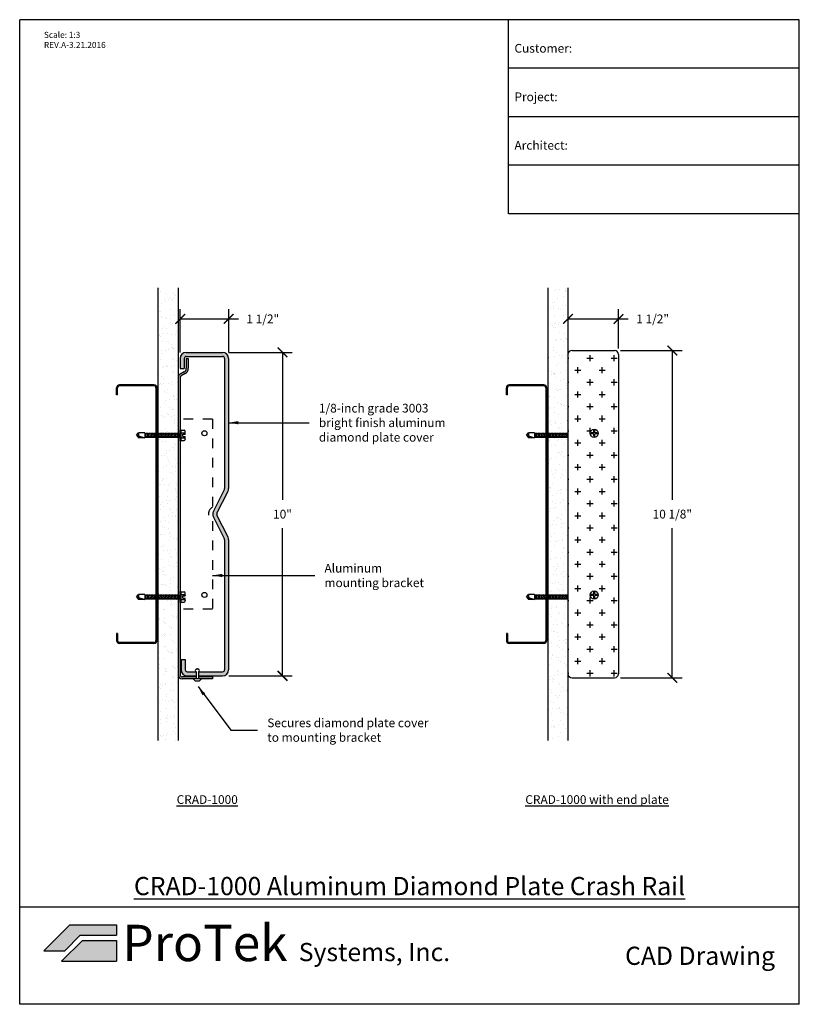
# Model space of a CAD drawing. Units: inches. Extents: x 88.9 to 96.9, y 89.3 to 99.5.
import ezdxf

# ---------------------------------------------------------------- set-up
doc = ezdxf.new("R2010")
doc.units = ezdxf.units.IN
doc.header["$MEASUREMENT"] = 0
doc.linetypes.add('DASHEDX2', pattern=[1.5, 1, -0.5])
doc.layers.add('M-NOTES', color=7, linetype='Continuous')
doc.styles.get("Standard").update_dxf_attribs({"font": 'arial.ttf'})
doc.dimstyles.get("Standard").update_dxf_attribs({"dimtxt": 0.09, "dimasz": 0.1, "dimexe": 0.1, "dimexo": 0.0625, "dimgap": 0.1, "dimtad": 0, "dimtih": 1, "dimtoh": 1, "dimdec": 4, "dimzin": 0, "dimdsep": 46, "dimtxsty": 'Standard', "dimblk": 'ARCHTICK', "dimcen": 0, "dimadec": 0, "dimazin": 2, "dimtfac": 1, "dimtdec": 4, "dimtofl": 0, "dimtmove": 0, "dimatfit": 3, "dimfxl": 1, "dimtolj": 1, "dimtzin": 0, "dimarcsym": 0})

# ---------------------------------------------------------------- blocks, each defined once
blk = doc.blocks.new('_ArchTick')
at = {"color": 0, "linetype": 'ByBlock', "const_width": 0.15}
blk.add_lwpolyline([(-0.5, -0.5), (0.5, 0.5)], dxfattribs=at)
blk = doc.blocks.new('*D9')
at = {"color": 0, "lineweight": -2, "transparency": 16777216}
for p, q in [((95.096, 96.079), (95.73, 96.079)), ((95.63, 96.079), (95.63, 94.538)), ((95.63, 92.704), (95.63, 94.245)), ((95.096, 92.704), (95.73, 92.704))]:
    blk.add_line(p, q, dxfattribs=at)
at = {"layer": 'Defpoints', "color": 0, "transparency": 16777216}
for p in [(95.033, 96.079), (95.033, 92.704), (95.63, 92.704)]:
    blk.add_point(p, dxfattribs=at)
at = {"color": 0, "lineweight": -2, "transparency": 16777216, "xscale": 0.1, "yscale": 0.1, "zscale": 0.1}
for p, rotation in [((95.63, 96.079), 90), ((95.63, 92.704), 270)]:
    blk.add_blockref('_ArchTick', p, dxfattribs=dict(at, rotation=rotation))
at = {"color": 0, "transparency": 16777216, "insert": (95.63, 94.391), "char_height": 0.09, "attachment_point": 5}
blk.add_mtext('\\A1;10 1/8"', dxfattribs=at)
blk = doc.blocks.new('*D10')
at = {"color": 0, "lineweight": -2, "transparency": 16777216}
for p, q in [((95.075, 96.099), (95.075, 96.504)), ((94.554, 96.404), (95.075, 96.404)), ((95.075, 96.404), (95.175, 96.404))]:
    blk.add_line(p, q, dxfattribs=at)
at = {"layer": 'Defpoints', "color": 0, "transparency": 16777216}
for p in [(94.554, 96.404), (94.554, 96.037), (95.075, 96.037)]:
    blk.add_point(p, dxfattribs=at)
at = {"color": 0, "lineweight": -2, "transparency": 16777216, "xscale": 0.1, "yscale": 0.1, "zscale": 0.1, "rotation": 180}
blk.add_blockref('_ArchTick', (94.554, 96.404), dxfattribs=at)
at = {"color": 0, "lineweight": -2, "transparency": 16777216, "xscale": 0.1, "yscale": 0.1, "zscale": 0.1}
blk.add_blockref('_ArchTick', (95.075, 96.404), dxfattribs=at)
at = {"color": 0, "transparency": 16777216, "insert": (95.427, 96.404), "char_height": 0.09, "attachment_point": 5}
blk.add_mtext('\\A1;1 1/2"', dxfattribs=at)
blk = doc.blocks.new('*D15')
at = {"color": 0, "lineweight": -2, "transparency": 16777216}
for p, q in [((91.055, 96.058), (91.71, 96.058)), ((91.61, 96.058), (91.61, 94.537)), ((91.61, 92.724), (91.61, 94.245)), ((91.055, 92.724), (91.71, 92.724))]:
    blk.add_line(p, q, dxfattribs=at)
at = {"layer": 'Defpoints', "color": 0, "transparency": 16777216}
for p in [(90.992, 96.058), (90.992, 92.724), (91.61, 92.724)]:
    blk.add_point(p, dxfattribs=at)
at = {"color": 0, "lineweight": -2, "transparency": 16777216, "xscale": 0.1, "yscale": 0.1, "zscale": 0.1}
for p, rotation in [((91.61, 96.058), 90), ((91.61, 92.724), 270)]:
    blk.add_blockref('_ArchTick', p, dxfattribs=dict(at, rotation=rotation))
at = {"color": 0, "transparency": 16777216, "insert": (91.61, 94.391), "char_height": 0.09, "attachment_point": 5}
blk.add_mtext('\\A1;10"', dxfattribs=at)
blk = doc.blocks.new('*D16')
at = {"color": 0, "lineweight": -2, "transparency": 16777216}
for p, q in [((90.555, 96.058), (90.555, 96.504)), ((91.055, 96.058), (91.055, 96.504)), ((90.555, 96.404), (91.055, 96.404)), ((91.055, 96.404), (91.155, 96.404))]:
    blk.add_line(p, q, dxfattribs=at)
at = {"layer": 'Defpoints', "color": 0, "transparency": 16777216}
for p in [(90.555, 96.404), (90.555, 95.995), (91.055, 95.995)]:
    blk.add_point(p, dxfattribs=at)
at = {"color": 0, "lineweight": -2, "transparency": 16777216, "xscale": 0.1, "yscale": 0.1, "zscale": 0.1, "rotation": 180}
blk.add_blockref('_ArchTick', (90.555, 96.404), dxfattribs=at)
at = {"color": 0, "lineweight": -2, "transparency": 16777216, "xscale": 0.1, "yscale": 0.1, "zscale": 0.1}
blk.add_blockref('_ArchTick', (91.055, 96.404), dxfattribs=at)
at = {"color": 0, "transparency": 16777216, "insert": (91.407, 96.404), "char_height": 0.09, "attachment_point": 5}
blk.add_mtext('\\A1;1 1/2"', dxfattribs=at)

msp = doc.modelspace()

# ---------------------------------------------------------------- hatches: boundary and pattern name
at = {"true_color": 0x939598}
h = msp.add_hatch(dxfattribs=at)
h.set_pattern_fill('AR-SAND', color=252, scale=0.066667)
h.set_pattern_definition([(37.5, (124.70144, 120.27529), (-0.00419956, 0.12845492), [0, -0.10133333, 0, -0.11333333, 0, -0.10833333]), (7.5, (124.70144, 120.27529), (0.1179851, 0.1881431), [0, -0.05466667, 0, -0.09133333, 0, -0.035]), (327.5, (124.61944, 120.27529), (0.20760946, 0.00037727), [0, -0.03333333, 0, -0.12, 0, -0.15666667]), (317.5, (124.61944, 120.27529), (0.20040844, 0.0585117), [0, -0.01666667, 0, -0.07866667, 0, -0.09])])
h.paths.add_polyline_path([(90.53388, 96.7244), (90.32555, 96.7244), (90.32555, 95.22048), (90.33236, 95.22048), (90.33236, 95.2309), (90.3342, 95.22048), (90.34798, 95.22048), (90.34798, 95.2309), (90.34982, 95.22048), (90.36361, 95.22048), (90.36361, 95.2309), (90.36545, 95.22048), (90.37923, 95.22048), (90.37923, 95.2309), (90.38107, 95.22048), (90.39486, 95.22048), (90.39486, 95.2309), (90.3967, 95.22048), (90.41048, 95.22048), (90.41048, 95.2309), (90.41232, 95.22048), (90.42611, 95.22048), (90.42611, 95.2309), (90.42795, 95.22048), (90.44173, 95.22048), (90.44173, 95.2309), (90.44357, 95.22048), (90.45736, 95.22048), (90.45736, 95.2309), (90.4592, 95.22048), (90.47298, 95.22048), (90.47298, 95.2309), (90.47482, 95.22048), (90.48861, 95.22048), (90.48861, 95.2309), (90.49045, 95.22048), (90.50423, 95.22048), (90.50423, 95.2309), (90.50607, 95.22048), (90.51986, 95.22048), (90.51986, 95.2309), (90.5217, 95.22048), (90.53388, 95.22048)])
h.paths.add_polyline_path([(90.53388, 95.18665), (90.5295, 95.18665), (90.5295, 95.17623), (90.52766, 95.18665), (90.51387, 95.18665), (90.51387, 95.17623), (90.51204, 95.18665), (90.49825, 95.18665), (90.49825, 95.17623), (90.49641, 95.18665), (90.48262, 95.18665), (90.48262, 95.17623), (90.48079, 95.18665), (90.467, 95.18665), (90.467, 95.17623), (90.46516, 95.18665), (90.45137, 95.18665), (90.45137, 95.17623), (90.44954, 95.18665), (90.43575, 95.18665), (90.43575, 95.17623), (90.43391, 95.18665), (90.42012, 95.18665), (90.42012, 95.17623), (90.41829, 95.18665), (90.4045, 95.18665), (90.4045, 95.17623), (90.40266, 95.18665), (90.38887, 95.18665), (90.38887, 95.17623), (90.38704, 95.18665), (90.37325, 95.18665), (90.37325, 95.17623), (90.37141, 95.18665), (90.35762, 95.18665), (90.35762, 95.17623), (90.35579, 95.18665), (90.342, 95.18665), (90.342, 95.17623), (90.34016, 95.18665), (90.32637, 95.18665), (90.32637, 95.17623), (90.32598, 93.55381), (90.33236, 93.55381), (90.33236, 93.56423), (90.3342, 93.55381), (90.34798, 93.55381), (90.34798, 93.56423), (90.34982, 93.55381), (90.36361, 93.55381), (90.36361, 93.56423), (90.36545, 93.55381), (90.37923, 93.55381), (90.37923, 93.56423), (90.38107, 93.55381), (90.39486, 93.55381), (90.39486, 93.56423), (90.3967, 93.55381), (90.41048, 93.55381), (90.41048, 93.56423), (90.41232, 93.55381), (90.42611, 93.55381), (90.42611, 93.56423), (90.42795, 93.55381), (90.44173, 93.55381), (90.44173, 93.56423), (90.44357, 93.55381), (90.45736, 93.55381), (90.45736, 93.56423), (90.4592, 93.55381), (90.47298, 93.55381), (90.47298, 93.56423), (90.47482, 93.55381), (90.48861, 93.55381), (90.48861, 93.56423), (90.49045, 93.55381), (90.50423, 93.55381), (90.50423, 93.56423), (90.50607, 93.55381), (90.51986, 93.55381), (90.51986, 93.56423), (90.5217, 93.55381), (90.53388, 93.55381)])
h.paths.add_polyline_path([(90.53388, 93.51998), (90.5295, 93.51998), (90.5295, 93.50956), (90.52766, 93.51998), (90.51387, 93.51998), (90.51387, 93.50956), (90.51204, 93.51998), (90.49825, 93.51998), (90.49825, 93.50956), (90.49641, 93.51998), (90.48262, 93.51998), (90.48262, 93.50956), (90.48079, 93.51998), (90.467, 93.51998), (90.467, 93.50956), (90.46516, 93.51998), (90.45137, 93.51998), (90.45137, 93.50956), (90.44954, 93.51998), (90.43575, 93.51998), (90.43575, 93.50956), (90.43391, 93.51998), (90.42012, 93.51998), (90.42012, 93.50956), (90.41829, 93.51998), (90.4045, 93.51998), (90.4045, 93.50956), (90.40266, 93.51998), (90.38887, 93.51998), (90.38887, 93.50956), (90.38704, 93.51998), (90.37325, 93.51998), (90.37325, 93.50956), (90.37141, 93.51998), (90.35762, 93.51998), (90.35762, 93.50956), (90.35579, 93.51998), (90.342, 93.51998), (90.342, 93.50956), (90.34016, 93.51998), (90.32637, 93.51998), (90.32637, 93.50956), (90.32555, 92.05773), (90.53388, 92.05773)])
h = msp.add_hatch(dxfattribs=at)
h.set_pattern_fill('AR-SAND', color=252, scale=0.066667)
h.set_pattern_definition([(37.5, (110.89423, 120.27529), (-0.00419956, 0.12845492), [0, -0.10133333, 0, -0.11333333, 0, -0.10833333]), (7.5, (110.89423, 120.27529), (0.1179851, 0.1881431), [0, -0.05466667, 0, -0.09133333, 0, -0.035]), (327.5, (110.81223, 120.27529), (0.20760946, 0.00037727), [0, -0.03333333, 0, -0.12, 0, -0.15666667]), (317.5, (110.81223, 120.27529), (0.2004084, 0.0585117), [0, -0.01666667, 0, -0.07866667, 0, -0.09])])
h.paths.add_polyline_path([(94.55388, 96.7244), (94.34555, 96.7244), (94.34555, 95.22048), (94.35236, 95.22048), (94.35236, 95.2309), (94.3542, 95.22048), (94.36798, 95.22048), (94.36798, 95.2309), (94.36982, 95.22048), (94.38361, 95.22048), (94.38361, 95.2309), (94.38545, 95.22048), (94.39923, 95.22048), (94.39923, 95.2309), (94.40107, 95.22048), (94.41486, 95.22048), (94.41486, 95.2309), (94.4167, 95.22048), (94.43048, 95.22048), (94.43048, 95.2309), (94.43232, 95.22048), (94.44611, 95.22048), (94.44611, 95.2309), (94.44795, 95.22048), (94.46173, 95.22048), (94.46173, 95.2309), (94.46357, 95.22048), (94.47736, 95.22048), (94.47736, 95.2309), (94.4792, 95.22048), (94.49298, 95.22048), (94.49298, 95.2309), (94.49482, 95.22048), (94.50861, 95.22048), (94.50861, 95.2309), (94.51045, 95.22048), (94.52423, 95.22048), (94.52423, 95.2309), (94.52607, 95.22048), (94.53986, 95.22048), (94.53986, 95.2309), (94.5417, 95.22048), (94.55388, 95.22048)])
h.paths.add_polyline_path([(94.55388, 95.18665), (94.5495, 95.18665), (94.5495, 95.17623), (94.54766, 95.18665), (94.53387, 95.18665), (94.53387, 95.17623), (94.53204, 95.18665), (94.51825, 95.18665), (94.51825, 95.17623), (94.51641, 95.18665), (94.50262, 95.18665), (94.50262, 95.17623), (94.50079, 95.18665), (94.487, 95.18665), (94.487, 95.17623), (94.48516, 95.18665), (94.47137, 95.18665), (94.47137, 95.17623), (94.46954, 95.18665), (94.45575, 95.18665), (94.45575, 95.17623), (94.45391, 95.18665), (94.44012, 95.18665), (94.44012, 95.17623), (94.43829, 95.18665), (94.4245, 95.18665), (94.4245, 95.17623), (94.42266, 95.18665), (94.40887, 95.18665), (94.40887, 95.17623), (94.40704, 95.18665), (94.39325, 95.18665), (94.39325, 95.17623), (94.39141, 95.18665), (94.37762, 95.18665), (94.37762, 95.17623), (94.37579, 95.18665), (94.362, 95.18665), (94.362, 95.17623), (94.36016, 95.18665), (94.34637, 95.18665), (94.34637, 95.17623), (94.34598, 93.55381), (94.35236, 93.55381), (94.35236, 93.56423), (94.3542, 93.55381), (94.36798, 93.55381), (94.36798, 93.56423), (94.36982, 93.55381), (94.38361, 93.55381), (94.38361, 93.56423), (94.38545, 93.55381), (94.39923, 93.55381), (94.39923, 93.56423), (94.40107, 93.55381), (94.41486, 93.55381), (94.41486, 93.56423), (94.4167, 93.55381), (94.43048, 93.55381), (94.43048, 93.56423), (94.43232, 93.55381), (94.44611, 93.55381), (94.44611, 93.56423), (94.44795, 93.55381), (94.46173, 93.55381), (94.46173, 93.56423), (94.46357, 93.55381), (94.47736, 93.55381), (94.47736, 93.56423), (94.4792, 93.55381), (94.49298, 93.55381), (94.49298, 93.56423), (94.49482, 93.55381), (94.50861, 93.55381), (94.50861, 93.56423), (94.51045, 93.55381), (94.52423, 93.55381), (94.52423, 93.56423), (94.52607, 93.55381), (94.53986, 93.55381), (94.53986, 93.56423), (94.5417, 93.55381), (94.55388, 93.55381)])
h.paths.add_polyline_path([(94.55388, 93.51998), (94.5495, 93.51998), (94.5495, 93.50956), (94.54766, 93.51998), (94.53387, 93.51998), (94.53387, 93.50956), (94.53204, 93.51998), (94.51825, 93.51998), (94.51825, 93.50956), (94.51641, 93.51998), (94.50262, 93.51998), (94.50262, 93.50956), (94.50079, 93.51998), (94.487, 93.51998), (94.487, 93.50956), (94.48516, 93.51998), (94.47137, 93.51998), (94.47137, 93.50956), (94.46954, 93.51998), (94.45575, 93.51998), (94.45575, 93.50956), (94.45391, 93.51998), (94.44012, 93.51998), (94.44012, 93.50956), (94.43829, 93.51998), (94.4245, 93.51998), (94.4245, 93.50956), (94.42266, 93.51998), (94.40887, 93.51998), (94.40887, 93.50956), (94.40704, 93.51998), (94.39325, 93.51998), (94.39325, 93.50956), (94.39141, 93.51998), (94.37762, 93.51998), (94.37762, 93.50956), (94.37579, 93.51998), (94.362, 93.51998), (94.362, 93.50956), (94.36016, 93.51998), (94.34637, 93.51998), (94.34637, 93.50956), (94.34555, 92.05773), (94.55388, 92.05773)])
at = {"true_color": 0x003c71}
h = msp.add_hatch(color=156, dxfattribs=at)
h.dxf.hatch_style = 1
h.paths.add_polyline_path([(91.01305, 95.99523, 0.41421356), (90.99222, 96.01606), (90.61722, 96.01606, 0.41421356), (90.59638, 95.99523), (90.59638, 95.89106), (90.55472, 95.89106), (90.55472, 95.99523, -0.41421356), (90.61722, 96.05773), (90.99222, 96.05773, -0.41421356), (91.05472, 95.99523), (91.05472, 94.65582, -0.11643382), (91.04812, 94.62787), (90.93438, 94.40038, 0.23606798), (90.93438, 94.38175), (91.04812, 94.15426, -0.11643382), (91.05472, 94.12631), (91.05472, 92.7869, -0.41421356), (90.99222, 92.7244), (90.74222, 92.7244), (90.74222, 92.76606), (90.99222, 92.76606, 0.41421356), (91.01305, 92.7869), (91.01305, 94.12631, 0.11643382), (91.01085, 94.13562), (90.89711, 94.36311, -0.23606798), (90.89711, 94.41901), (91.01085, 94.6465, 0.11643382), (91.01305, 94.65582)])
h.paths.add_polyline_path([(90.56513, 92.89106), (90.6068, 92.89106), (90.6068, 92.7869, 0.41421356), (90.62763, 92.76606), (90.72138, 92.76606), (90.72138, 92.7244), (90.62763, 92.7244, -0.41421356), (90.56513, 92.7869)], flags=17)
h = msp.add_hatch(dxfattribs=at)
h.set_pattern_fill('CROSS', color=156, scale=0.5)
h.paths.add_polyline_path([(95.07472, 96.0369, 0.41421356), (95.03305, 96.07856), (94.59555, 96.07856, 0.41421356), (94.55388, 96.0369), (94.55388, 92.74523, 0.41421356), (94.59555, 92.70356), (95.03305, 92.70356, 0.41421356), (95.07472, 92.74523)])
h.paths.add_polyline_path([(94.86638, 95.2244, -1), (94.78305, 95.2244, -1)], flags=16)
h.paths.add_polyline_path([(94.81951, 95.25565), (94.82993, 95.25565), (94.82993, 95.2296), (94.85597, 95.2296), (94.85597, 95.21919), (94.82993, 95.21919), (94.82993, 95.19315), (94.81951, 95.19315), (94.81951, 95.21919), (94.79347, 95.21919), (94.79347, 95.2296), (94.81951, 95.2296)], flags=0)
h.paths.add_polyline_path([(94.86638, 93.55773, -1), (94.78305, 93.55773, -1)], flags=16)
h.paths.add_polyline_path([(94.81951, 93.58898), (94.82993, 93.58898), (94.82993, 93.56294), (94.85597, 93.56294), (94.85597, 93.55252), (94.82993, 93.55252), (94.82993, 93.52648), (94.81951, 93.52648), (94.81951, 93.55252), (94.79347, 93.55252), (94.79347, 93.56294), (94.81951, 93.56294)], flags=0)
at = {"true_color": 0x84bd00}
h = msp.add_hatch(color=62, dxfattribs=at)
h.dxf.hatch_style = 1
h.paths.add_polyline_path([(90.61722, 95.99523), (90.63805, 95.99523), (90.63805, 95.89429, -0.26794919), (90.6068, 95.84016), (90.56513, 95.8161, 0.26794919), (90.55472, 95.79806), (90.55472, 95.22048), (90.55295, 95.22048), (90.55111, 95.2309), (90.55111, 95.22048), (90.53732, 95.22048), (90.53548, 95.2309), (90.53548, 95.22048), (90.53388, 95.22048), (90.53388, 95.79806, -0.26794919), (90.55472, 95.83414), (90.59638, 95.8582, 0.26794919), (90.61722, 95.89429)])
h.paths.add_polyline_path([(90.53388, 95.18665), (90.54329, 95.18665), (90.54512, 95.17623), (90.54512, 95.18665), (90.55472, 95.18665), (90.55472, 95.148), (90.55472, 93.55381), (90.55295, 93.55381), (90.55111, 93.56423), (90.55111, 93.55381), (90.53732, 93.55381), (90.53548, 93.56423), (90.53548, 93.55381), (90.53388, 93.55381)])
h.paths.add_polyline_path([(90.53388, 93.51998), (90.54329, 93.51998), (90.54512, 93.50956), (90.54512, 93.51998), (90.55472, 93.51998), (90.55472, 93.48134), (90.55472, 92.73481, 0.41421356), (90.57555, 92.71398), (90.72138, 92.71398), (90.72138, 92.69315), (90.69013, 92.69315), (90.57555, 92.69315, -0.41421356), (90.53388, 92.73481)])
h.paths.add_polyline_path([(90.74222, 92.71398), (90.88805, 92.71398), (90.88805, 92.69315), (90.74222, 92.69315)])
h = msp.add_hatch(color=62, dxfattribs=at)
h.dxf.hatch_style = 1
h.paths.add_polyline_path([(89.41758, 90.15794), (89.14972, 89.89008), (89.36401, 89.89008), (89.52472, 90.0508), (89.89972, 90.0508), (89.89972, 90.15794)])
at = {"true_color": 0x003c71}
h = msp.add_hatch(color=156, dxfattribs=at)
h.dxf.hatch_style = 1
h.paths.add_polyline_path([(89.89972, 89.78294), (89.89972, 89.99722), (89.54691, 89.99722), (89.33263, 89.78294)])

# ---------------------------------------------------------------- linework, layer by layer
at = {"color": 252, "true_color": 0x939598}
for p, q in [((96.93972, 99.48811), (88.89972, 99.48811)), ((88.89972, 89.33811), (88.89972, 99.48811)), ((93.93972, 97.48811), (93.93972, 99.48811)), ((96.93972, 89.33811), (96.93972, 99.48811)), ((96.93972, 98.98811), (93.93972, 98.98811)), ((96.93972, 98.48811), (93.93972, 98.48811)), ((96.93972, 97.98811), (93.93972, 97.98811)), ((96.93972, 97.48811), (93.93972, 97.48811)), ((90.32555, 96.7244), (90.32555, 92.05773)), ((90.53388, 96.7244), (90.53388, 92.05773)), ((94.34555, 96.7244), (94.34555, 92.05773)), ((94.55388, 96.7244), (94.55388, 92.05773)), ((96.93972, 90.33811), (88.89972, 90.33811)), ((96.93972, 89.33811), (88.89972, 89.33811))]:
    msp.add_line(p, q, dxfattribs=at)
at = {"color": 156, "true_color": 0x003c71}
for p, q in [((90.61722, 96.05773), (90.99222, 96.05773)), ((94.55388, 96.0369), (94.55388, 92.74523)), ((94.59555, 96.07856), (95.03305, 96.07856)), ((95.07472, 96.0369), (95.07472, 92.74523)), ((90.55472, 95.99523), (90.55472, 95.89106)), ((90.59638, 95.99523), (90.59638, 95.89106)), ((90.61722, 96.01606), (90.99222, 96.01606)), ((91.01305, 95.99523), (91.01305, 94.65582)), ((91.05472, 95.99523), (91.05472, 94.65582)), ((90.55472, 95.89106), (90.59638, 95.89106)), ((90.89711, 94.41901), (91.01085, 94.6465)), ((90.93438, 94.40038), (91.04812, 94.62787)), ((91.01085, 94.13562), (90.89711, 94.36311)), ((91.04812, 94.15426), (90.93438, 94.38175)), ((91.01305, 94.12631), (91.01305, 92.7869)), ((91.05472, 94.12631), (91.05472, 92.7869)), ((90.56513, 92.89106), (90.56513, 92.7869)), ((90.56513, 92.89106), (90.6068, 92.89106)), ((90.6068, 92.89106), (90.6068, 92.7869)), ((90.62763, 92.76606), (90.72138, 92.76606)), ((90.62763, 92.7244), (90.72138, 92.7244)), ((90.74222, 92.76606), (90.99222, 92.76606)), ((90.74222, 92.7244), (90.99222, 92.7244)), ((94.59555, 92.70356), (95.03305, 92.70356)), ((89.33263, 89.78294), (89.54691, 89.99722)), ((89.54691, 89.99722), (89.89972, 89.99722)), ((89.89972, 89.99722), (89.89972, 89.78294)), ((89.33263, 89.78294), (89.89972, 89.78294))]:
    msp.add_line(p, q, dxfattribs=at)
at = {"color": 62, "true_color": 0x84bd00}
for p, q in [((90.61722, 95.99523), (90.61722, 95.89429)), ((90.61722, 95.99523), (90.63805, 95.99523)), ((90.63805, 95.99523), (90.63805, 95.89429)), ((90.59638, 95.8582), (90.55472, 95.83414)), ((90.6068, 95.84016), (90.56513, 95.8161)), ((90.53388, 95.79806), (90.53388, 92.74523)), ((90.55472, 95.79806), (90.55472, 92.73481)), ((90.72138, 92.71398), (90.57555, 92.71398)), ((90.88805, 92.69315), (90.57555, 92.69315)), ((90.88805, 92.71398), (90.74222, 92.71398)), ((90.88805, 92.71398), (90.88805, 92.69315)), ((89.14972, 89.89008), (89.41758, 90.15794)), ((89.41758, 90.15794), (89.89972, 90.15794)), ((89.89972, 90.15794), (89.89972, 90.0508)), ((89.36401, 89.89008), (89.52472, 90.0508)), ((89.52472, 90.0508), (89.89972, 90.0508)), ((89.14972, 89.89008), (89.36401, 89.89008))]:
    msp.add_line(p, q, dxfattribs=at)
for p, q in [((90.28388, 95.7244), (89.92972, 95.7244)), ((94.30388, 95.7244), (93.94972, 95.7244)), ((89.89847, 95.62023), (89.89847, 95.69315)), ((89.90888, 95.62023), (89.89847, 95.62023)), ((89.90888, 95.62023), (89.90888, 95.69315)), ((90.28388, 95.71398), (89.92972, 95.71398)), ((90.30472, 95.69315), (90.30472, 93.08898)), ((90.31513, 95.69315), (90.31513, 93.08898)), ((93.91847, 95.62023), (93.91847, 95.69315)), ((93.92888, 95.62023), (93.91847, 95.62023)), ((93.92888, 95.62023), (93.92888, 95.69315)), ((94.30388, 95.71398), (93.94972, 95.71398)), ((94.32472, 95.69315), (94.32472, 93.08898)), ((94.33513, 95.69315), (94.33513, 93.08898)), ((90.30472, 95.35981), (90.30472, 93.42231)), ((94.32472, 95.35981), (94.32472, 93.42231)), ((90.10528, 95.20356), (90.12611, 95.2309)), ((90.12611, 95.2309), (90.12611, 95.17623)), ((90.18861, 95.2309), (90.12611, 95.2309)), ((90.18861, 95.2309), (90.18861, 95.17623)), ((90.54088, 95.22048), (90.18861, 95.22048)), ((90.19173, 95.2309), (90.19173, 95.22048)), ((90.19173, 95.2309), (90.20137, 95.17623)), ((90.20736, 95.2309), (90.20736, 95.22048)), ((90.20736, 95.2309), (90.217, 95.17623)), ((90.22298, 95.2309), (90.22298, 95.22048)), ((90.22298, 95.2309), (90.23262, 95.17623)), ((90.23861, 95.2309), (90.23861, 95.22048)), ((90.23861, 95.2309), (90.24825, 95.17623)), ((90.25423, 95.2309), (90.25423, 95.22048)), ((90.25423, 95.2309), (90.26387, 95.17623)), ((90.26986, 95.2309), (90.26986, 95.22048)), ((90.26986, 95.2309), (90.2795, 95.17623)), ((90.27194, 95.22048), (90.55472, 95.22048)), ((90.28548, 95.2309), (90.28548, 95.22048)), ((90.28548, 95.2309), (90.29512, 95.17623)), ((90.30111, 95.2309), (90.30111, 95.22048)), ((90.30111, 95.2309), (90.31075, 95.17623)), ((90.31171, 95.22048), (90.52004, 95.22048)), ((90.31673, 95.2309), (90.31673, 95.22048)), ((90.31673, 95.2309), (90.32637, 95.17623)), ((90.33236, 95.2309), (90.33236, 95.22048)), ((90.33236, 95.2309), (90.342, 95.17623)), ((90.34798, 95.2309), (90.34798, 95.22048)), ((90.34798, 95.2309), (90.35762, 95.17623)), ((90.36361, 95.2309), (90.36361, 95.22048)), ((90.36361, 95.2309), (90.37325, 95.17623)), ((90.37923, 95.2309), (90.37923, 95.22048)), ((90.37923, 95.2309), (90.38887, 95.17623)), ((90.39486, 95.2309), (90.39486, 95.22048)), ((90.39486, 95.2309), (90.4045, 95.17623)), ((90.41048, 95.2309), (90.41048, 95.22048)), ((90.41048, 95.2309), (90.42012, 95.17623)), ((90.42611, 95.2309), (90.42611, 95.22048)), ((90.42611, 95.2309), (90.43575, 95.17623)), ((90.44173, 95.2309), (90.44173, 95.22048)), ((90.44173, 95.2309), (90.45137, 95.17623)), ((90.45736, 95.2309), (90.45736, 95.22048)), ((90.45736, 95.2309), (90.467, 95.17623)), ((90.47298, 95.2309), (90.47298, 95.22048)), ((90.47298, 95.2309), (90.48262, 95.17623)), ((90.48861, 95.2309), (90.48861, 95.22048)), ((90.48861, 95.2309), (90.49825, 95.17623)), ((90.50423, 95.2309), (90.50423, 95.22048)), ((90.50423, 95.2309), (90.51387, 95.17623)), ((90.51986, 95.2309), (90.51986, 95.22048)), ((90.51986, 95.2309), (90.5295, 95.17623)), ((90.53548, 95.2309), (90.53548, 95.22048)), ((90.53548, 95.2309), (90.54512, 95.17623)), ((90.55111, 95.2309), (90.55111, 95.22048)), ((90.55111, 95.2309), (90.55472, 95.21043)), ((90.55472, 95.25912), (90.55472, 95.148)), ((94.12528, 95.20356), (94.14611, 95.2309)), ((94.14611, 95.2309), (94.14611, 95.17623)), ((94.20861, 95.2309), (94.14611, 95.2309)), ((94.20861, 95.2309), (94.20861, 95.17623)), ((94.55388, 95.22048), (94.20861, 95.22048)), ((94.21173, 95.2309), (94.21173, 95.22048)), ((94.21173, 95.2309), (94.22137, 95.17623)), ((94.22736, 95.2309), (94.22736, 95.22048)), ((94.22736, 95.2309), (94.237, 95.17623)), ((94.24298, 95.2309), (94.24298, 95.22048)), ((94.24298, 95.2309), (94.25262, 95.17623)), ((94.25861, 95.2309), (94.25861, 95.22048)), ((94.25861, 95.2309), (94.26825, 95.17623)), ((94.27423, 95.2309), (94.27423, 95.22048)), ((94.27423, 95.2309), (94.28387, 95.17623)), ((94.28986, 95.2309), (94.28986, 95.22048)), ((94.28986, 95.2309), (94.2995, 95.17623)), ((94.29194, 95.22048), (94.55388, 95.22048)), ((94.30548, 95.2309), (94.30548, 95.22048)), ((94.30548, 95.2309), (94.31512, 95.17623)), ((94.32111, 95.2309), (94.32111, 95.22048)), ((94.32111, 95.2309), (94.33075, 95.17623)), ((94.33171, 95.22048), (94.54004, 95.22048)), ((94.33673, 95.2309), (94.33673, 95.22048)), ((94.33673, 95.2309), (94.34637, 95.17623)), ((94.35236, 95.2309), (94.35236, 95.22048)), ((94.35236, 95.2309), (94.362, 95.17623)), ((94.36798, 95.2309), (94.36798, 95.22048)), ((94.36798, 95.2309), (94.37762, 95.17623)), ((94.38361, 95.2309), (94.38361, 95.22048)), ((94.38361, 95.2309), (94.39325, 95.17623)), ((94.39923, 95.2309), (94.39923, 95.22048)), ((94.39923, 95.2309), (94.40887, 95.17623)), ((94.41486, 95.2309), (94.41486, 95.22048)), ((94.41486, 95.2309), (94.4245, 95.17623)), ((94.43048, 95.2309), (94.43048, 95.22048)), ((94.43048, 95.2309), (94.44012, 95.17623)), ((94.44611, 95.2309), (94.44611, 95.22048)), ((94.44611, 95.2309), (94.45575, 95.17623)), ((94.46173, 95.2309), (94.46173, 95.22048)), ((94.46173, 95.2309), (94.47137, 95.17623)), ((94.47736, 95.2309), (94.47736, 95.22048)), ((94.47736, 95.2309), (94.487, 95.17623)), ((94.49298, 95.2309), (94.49298, 95.22048)), ((94.49298, 95.2309), (94.50262, 95.17623)), ((94.50861, 95.2309), (94.50861, 95.22048)), ((94.50861, 95.2309), (94.51825, 95.17623)), ((94.52423, 95.2309), (94.52423, 95.22048)), ((94.52423, 95.2309), (94.53387, 95.17623)), ((94.53986, 95.2309), (94.53986, 95.22048)), ((94.53986, 95.2309), (94.5495, 95.17623)), ((94.81951, 95.2296), (94.79347, 95.2296)), ((94.79347, 95.21919), (94.79347, 95.2296)), ((94.81951, 95.21919), (94.79347, 95.21919)), ((94.81951, 95.2296), (94.81951, 95.25565)), ((94.81951, 95.25565), (94.82993, 95.25565)), ((94.81951, 95.19315), (94.81951, 95.21919)), ((94.82993, 95.2296), (94.82993, 95.25565)), ((94.85597, 95.2296), (94.82993, 95.2296)), ((94.82993, 95.19315), (94.82993, 95.21919)), ((94.85597, 95.21919), (94.82993, 95.21919)), ((94.85597, 95.2296), (94.85597, 95.21919)), ((90.10528, 95.20356), (90.18861, 95.17623)), ((90.10528, 95.20356), (90.12611, 95.17623)), ((90.18861, 95.17623), (90.12611, 95.17623)), ((90.54088, 95.18665), (90.18861, 95.18665)), ((90.20137, 95.17623), (90.20137, 95.18665)), ((90.217, 95.17623), (90.217, 95.18665)), ((90.23262, 95.17623), (90.23262, 95.18665)), ((90.24825, 95.17623), (90.24825, 95.18665)), ((90.26387, 95.17623), (90.26387, 95.18665)), ((90.27194, 95.18665), (90.55472, 95.18665)), ((90.2795, 95.17623), (90.2795, 95.18665)), ((90.29512, 95.17623), (90.29512, 95.18665)), ((90.31075, 95.17623), (90.31075, 95.18665)), ((90.52004, 95.18665), (90.31171, 95.18665)), ((90.32637, 95.17623), (90.32637, 95.18665)), ((90.342, 95.17623), (90.342, 95.18665)), ((90.35762, 95.17623), (90.35762, 95.18665)), ((90.37325, 95.17623), (90.37325, 95.18665)), ((90.38887, 95.17623), (90.38887, 95.18665)), ((90.4045, 95.17623), (90.4045, 95.18665)), ((90.42012, 95.17623), (90.42012, 95.18665)), ((90.43575, 95.17623), (90.43575, 95.18665)), ((90.45137, 95.17623), (90.45137, 95.18665)), ((90.467, 95.17623), (90.467, 95.18665)), ((90.48262, 95.17623), (90.48262, 95.18665)), ((90.49825, 95.17623), (90.49825, 95.18665)), ((90.51387, 95.17623), (90.51387, 95.18665)), ((90.5295, 95.17623), (90.5295, 95.18665)), ((90.54512, 95.17623), (90.54512, 95.18665)), ((94.12528, 95.20356), (94.20861, 95.17623)), ((94.12528, 95.20356), (94.14611, 95.17623)), ((94.20861, 95.17623), (94.14611, 95.17623)), ((94.55388, 95.18665), (94.20861, 95.18665)), ((94.22137, 95.17623), (94.22137, 95.18665)), ((94.237, 95.17623), (94.237, 95.18665)), ((94.25262, 95.17623), (94.25262, 95.18665)), ((94.26825, 95.17623), (94.26825, 95.18665)), ((94.28387, 95.17623), (94.28387, 95.18665)), ((94.29194, 95.18665), (94.55388, 95.18665)), ((94.2995, 95.17623), (94.2995, 95.18665)), ((94.31512, 95.17623), (94.31512, 95.18665)), ((94.33075, 95.17623), (94.33075, 95.18665)), ((94.54004, 95.18665), (94.33171, 95.18665)), ((94.34637, 95.17623), (94.34637, 95.18665)), ((94.362, 95.17623), (94.362, 95.18665)), ((94.37762, 95.17623), (94.37762, 95.18665)), ((94.39325, 95.17623), (94.39325, 95.18665)), ((94.40887, 95.17623), (94.40887, 95.18665)), ((94.4245, 95.17623), (94.4245, 95.18665)), ((94.44012, 95.17623), (94.44012, 95.18665)), ((94.45575, 95.17623), (94.45575, 95.18665)), ((94.47137, 95.17623), (94.47137, 95.18665)), ((94.487, 95.17623), (94.487, 95.18665)), ((94.50262, 95.17623), (94.50262, 95.18665)), ((94.51825, 95.17623), (94.51825, 95.18665)), ((94.53387, 95.17623), (94.53387, 95.18665)), ((94.5495, 95.17623), (94.5495, 95.18665)), ((94.82993, 95.19315), (94.81951, 95.19315)), ((90.55472, 93.59245), (90.55472, 93.48134)), ((94.81951, 93.56294), (94.81951, 93.58898)), ((94.81951, 93.58898), (94.82993, 93.58898)), ((94.82993, 93.56294), (94.82993, 93.58898)), ((90.10528, 93.5369), (90.12611, 93.56423)), ((90.10528, 93.5369), (90.18861, 93.50956)), ((90.10528, 93.5369), (90.12611, 93.50956)), ((90.12611, 93.56423), (90.12611, 93.50956)), ((90.18861, 93.56423), (90.12611, 93.56423)), ((90.18861, 93.50956), (90.12611, 93.50956)), ((90.18861, 93.56423), (90.18861, 93.50956)), ((90.54088, 93.55381), (90.18861, 93.55381)), ((90.54088, 93.51998), (90.18861, 93.51998)), ((90.19173, 93.56423), (90.19173, 93.55381)), ((90.19173, 93.56423), (90.20137, 93.50956)), ((90.20137, 93.50956), (90.20137, 93.51998)), ((90.20736, 93.56423), (90.20736, 93.55381)), ((90.20736, 93.56423), (90.217, 93.50956)), ((90.217, 93.50956), (90.217, 93.51998)), ((90.22298, 93.56423), (90.22298, 93.55381)), ((90.22298, 93.56423), (90.23262, 93.50956)), ((90.23262, 93.50956), (90.23262, 93.51998)), ((90.23861, 93.56423), (90.23861, 93.55381)), ((90.23861, 93.56423), (90.24825, 93.50956)), ((90.24825, 93.50956), (90.24825, 93.51998)), ((90.25423, 93.56423), (90.25423, 93.55381)), ((90.25423, 93.56423), (90.26387, 93.50956)), ((90.26387, 93.50956), (90.26387, 93.51998)), ((90.26986, 93.56423), (90.26986, 93.55381)), ((90.26986, 93.56423), (90.2795, 93.50956)), ((90.27194, 93.55381), (90.55472, 93.55381)), ((90.27194, 93.51998), (90.55472, 93.51998)), ((90.2795, 93.50956), (90.2795, 93.51998)), ((90.28548, 93.56423), (90.28548, 93.55381)), ((90.28548, 93.56423), (90.29512, 93.50956)), ((90.29512, 93.50956), (90.29512, 93.51998)), ((90.30111, 93.56423), (90.30111, 93.55381)), ((90.30111, 93.56423), (90.31075, 93.50956)), ((90.31075, 93.50956), (90.31075, 93.51998)), ((90.31171, 93.55381), (90.52004, 93.55381)), ((90.52004, 93.51998), (90.31171, 93.51998)), ((90.31673, 93.56423), (90.31673, 93.55381)), ((90.31673, 93.56423), (90.32637, 93.50956)), ((90.32637, 93.50956), (90.32637, 93.51998)), ((90.33236, 93.56423), (90.33236, 93.55381)), ((90.33236, 93.56423), (90.342, 93.50956)), ((90.342, 93.50956), (90.342, 93.51998)), ((90.34798, 93.56423), (90.34798, 93.55381)), ((90.34798, 93.56423), (90.35762, 93.50956)), ((90.35762, 93.50956), (90.35762, 93.51998)), ((90.36361, 93.56423), (90.36361, 93.55381)), ((90.36361, 93.56423), (90.37325, 93.50956)), ((90.37325, 93.50956), (90.37325, 93.51998)), ((90.37923, 93.56423), (90.37923, 93.55381)), ((90.37923, 93.56423), (90.38887, 93.50956)), ((90.38887, 93.50956), (90.38887, 93.51998)), ((90.39486, 93.56423), (90.39486, 93.55381)), ((90.39486, 93.56423), (90.4045, 93.50956)), ((90.4045, 93.50956), (90.4045, 93.51998)), ((90.41048, 93.56423), (90.41048, 93.55381)), ((90.41048, 93.56423), (90.42012, 93.50956)), ((90.42012, 93.50956), (90.42012, 93.51998)), ((90.42611, 93.56423), (90.42611, 93.55381)), ((90.42611, 93.56423), (90.43575, 93.50956)), ((90.43575, 93.50956), (90.43575, 93.51998)), ((90.44173, 93.56423), (90.44173, 93.55381)), ((90.44173, 93.56423), (90.45137, 93.50956)), ((90.45137, 93.50956), (90.45137, 93.51998)), ((90.45736, 93.56423), (90.45736, 93.55381)), ((90.45736, 93.56423), (90.467, 93.50956)), ((90.467, 93.50956), (90.467, 93.51998)), ((90.47298, 93.56423), (90.47298, 93.55381)), ((90.47298, 93.56423), (90.48262, 93.50956)), ((90.48262, 93.50956), (90.48262, 93.51998)), ((90.48861, 93.56423), (90.48861, 93.55381)), ((90.48861, 93.56423), (90.49825, 93.50956)), ((90.49825, 93.50956), (90.49825, 93.51998)), ((90.50423, 93.56423), (90.50423, 93.55381)), ((90.50423, 93.56423), (90.51387, 93.50956)), ((90.51387, 93.50956), (90.51387, 93.51998)), ((90.51986, 93.56423), (90.51986, 93.55381)), ((90.51986, 93.56423), (90.5295, 93.50956)), ((90.5295, 93.50956), (90.5295, 93.51998)), ((90.53548, 93.56423), (90.53548, 93.55381)), ((90.53548, 93.56423), (90.54512, 93.50956)), ((90.54512, 93.50956), (90.54512, 93.51998)), ((90.55111, 93.56423), (90.55111, 93.55381)), ((90.55111, 93.56423), (90.55472, 93.54376)), ((94.12528, 93.5369), (94.14611, 93.56423)), ((94.12528, 93.5369), (94.20861, 93.50956)), ((94.12528, 93.5369), (94.14611, 93.50956)), ((94.14611, 93.56423), (94.14611, 93.50956)), ((94.20861, 93.56423), (94.14611, 93.56423)), ((94.20861, 93.50956), (94.14611, 93.50956)), ((94.20861, 93.56423), (94.20861, 93.50956)), ((94.55388, 93.55381), (94.20861, 93.55381)), ((94.55388, 93.51998), (94.20861, 93.51998)), ((94.21173, 93.56423), (94.21173, 93.55381)), ((94.21173, 93.56423), (94.22137, 93.50956)), ((94.22137, 93.50956), (94.22137, 93.51998)), ((94.22736, 93.56423), (94.22736, 93.55381)), ((94.22736, 93.56423), (94.237, 93.50956)), ((94.237, 93.50956), (94.237, 93.51998)), ((94.24298, 93.56423), (94.24298, 93.55381)), ((94.24298, 93.56423), (94.25262, 93.50956)), ((94.25262, 93.50956), (94.25262, 93.51998)), ((94.25861, 93.56423), (94.25861, 93.55381)), ((94.25861, 93.56423), (94.26825, 93.50956)), ((94.26825, 93.50956), (94.26825, 93.51998)), ((94.27423, 93.56423), (94.27423, 93.55381)), ((94.27423, 93.56423), (94.28387, 93.50956)), ((94.28387, 93.50956), (94.28387, 93.51998)), ((94.28986, 93.56423), (94.28986, 93.55381)), ((94.28986, 93.56423), (94.2995, 93.50956)), ((94.29194, 93.55381), (94.55388, 93.55381)), ((94.29194, 93.51998), (94.55388, 93.51998)), ((94.2995, 93.50956), (94.2995, 93.51998)), ((94.30548, 93.56423), (94.30548, 93.55381)), ((94.30548, 93.56423), (94.31512, 93.50956)), ((94.31512, 93.50956), (94.31512, 93.51998)), ((94.32111, 93.56423), (94.32111, 93.55381)), ((94.32111, 93.56423), (94.33075, 93.50956)), ((94.33075, 93.50956), (94.33075, 93.51998)), ((94.33171, 93.55381), (94.54004, 93.55381)), ((94.54004, 93.51998), (94.33171, 93.51998)), ((94.33673, 93.56423), (94.33673, 93.55381)), ((94.33673, 93.56423), (94.34637, 93.50956)), ((94.34637, 93.50956), (94.34637, 93.51998)), ((94.35236, 93.56423), (94.35236, 93.55381)), ((94.35236, 93.56423), (94.362, 93.50956)), ((94.362, 93.50956), (94.362, 93.51998)), ((94.36798, 93.56423), (94.36798, 93.55381)), ((94.36798, 93.56423), (94.37762, 93.50956)), ((94.37762, 93.50956), (94.37762, 93.51998)), ((94.38361, 93.56423), (94.38361, 93.55381)), ((94.38361, 93.56423), (94.39325, 93.50956)), ((94.39325, 93.50956), (94.39325, 93.51998)), ((94.39923, 93.56423), (94.39923, 93.55381)), ((94.39923, 93.56423), (94.40887, 93.50956)), ((94.40887, 93.50956), (94.40887, 93.51998)), ((94.41486, 93.56423), (94.41486, 93.55381)), ((94.41486, 93.56423), (94.4245, 93.50956)), ((94.4245, 93.50956), (94.4245, 93.51998)), ((94.43048, 93.56423), (94.43048, 93.55381)), ((94.43048, 93.56423), (94.44012, 93.50956)), ((94.44012, 93.50956), (94.44012, 93.51998)), ((94.44611, 93.56423), (94.44611, 93.55381)), ((94.44611, 93.56423), (94.45575, 93.50956)), ((94.45575, 93.50956), (94.45575, 93.51998)), ((94.46173, 93.56423), (94.46173, 93.55381)), ((94.46173, 93.56423), (94.47137, 93.50956)), ((94.47137, 93.50956), (94.47137, 93.51998)), ((94.47736, 93.56423), (94.47736, 93.55381)), ((94.47736, 93.56423), (94.487, 93.50956)), ((94.487, 93.50956), (94.487, 93.51998)), ((94.49298, 93.56423), (94.49298, 93.55381)), ((94.49298, 93.56423), (94.50262, 93.50956)), ((94.50262, 93.50956), (94.50262, 93.51998)), ((94.50861, 93.56423), (94.50861, 93.55381)), ((94.50861, 93.56423), (94.51825, 93.50956)), ((94.51825, 93.50956), (94.51825, 93.51998)), ((94.52423, 93.56423), (94.52423, 93.55381)), ((94.52423, 93.56423), (94.53387, 93.50956)), ((94.53387, 93.50956), (94.53387, 93.51998)), ((94.53986, 93.56423), (94.53986, 93.55381)), ((94.53986, 93.56423), (94.5495, 93.50956)), ((94.5495, 93.50956), (94.5495, 93.51998)), ((94.81951, 93.56294), (94.79347, 93.56294)), ((94.79347, 93.55252), (94.79347, 93.56294)), ((94.81951, 93.55252), (94.79347, 93.55252)), ((94.81951, 93.52648), (94.81951, 93.55252)), ((94.82993, 93.52648), (94.81951, 93.52648)), ((94.85597, 93.56294), (94.82993, 93.56294)), ((94.82993, 93.52648), (94.82993, 93.55252)), ((94.85597, 93.55252), (94.82993, 93.55252)), ((94.85597, 93.56294), (94.85597, 93.55252)), ((89.89847, 93.1619), (89.89847, 93.08898)), ((89.90888, 93.1619), (89.89847, 93.1619)), ((89.90888, 93.1619), (89.90888, 93.08898)), ((93.91847, 93.1619), (93.91847, 93.08898)), ((93.92888, 93.1619), (93.91847, 93.1619)), ((93.92888, 93.1619), (93.92888, 93.08898)), ((90.28388, 93.06815), (89.92972, 93.06815)), ((90.28388, 93.05773), (89.92972, 93.05773)), ((94.30388, 93.06815), (93.94972, 93.06815)), ((94.30388, 93.05773), (93.94972, 93.05773)), ((90.72138, 92.7959), (90.72138, 92.78972)), ((90.74222, 92.7959), (90.74222, 92.78972)), ((90.69013, 92.69315), (90.71097, 92.67231)), ((90.77347, 92.69315), (90.69013, 92.69315)), ((90.71097, 92.67231), (90.75263, 92.67231)), ((90.72138, 92.76606), (90.72138, 92.69315)), ((90.74222, 92.76606), (90.74222, 92.69315)), ((90.77347, 92.69315), (90.75263, 92.67231))]:
    msp.add_line(p, q)
at = {"color": 62, "linetype": 'DASHEDX2', "ltscale": 0.0333, "true_color": 0x84bd00}
for p, q in [((90.88805, 95.37023), (90.55472, 95.37023)), ((90.88805, 95.37023), (90.88805, 94.46398)), ((90.88805, 94.31815), (90.88805, 93.4119)), ((90.88805, 93.4119), (90.55472, 93.4119))]:
    msp.add_line(p, q, dxfattribs=at)
at = {"color": 62, "true_color": 0x84bd00}
for centre in [(90.80472, 95.2244), (90.80472, 93.55773)]:
    msp.add_circle(centre, 0.02604, dxfattribs=at)
for centre in [(94.82472, 95.2244), (94.82472, 93.55773)]:
    msp.add_circle(centre, 0.04167)
at = {"color": 156, "true_color": 0x003c71}
for centre, radius, start, end in [((90.61722, 95.99523), 0.0625, 90, 180), ((90.99222, 95.99523), 0.0625, 0, 90), ((94.59555, 96.0369), 0.04167, 90, 180), ((95.03305, 96.0369), 0.04167, 0, 90), ((90.61722, 95.99523), 0.02083, 90, 180), ((90.99222, 95.99523), 0.02083, 0, 90), ((90.99222, 94.65582), 0.02083, 333.434949, 0), ((90.99222, 94.65582), 0.0625, 333.434949, 0), ((90.95301, 94.39106), 0.0625, 153.434949, 206.565051), ((90.95301, 94.39106), 0.02083, 153.434949, 206.565051), ((90.99222, 94.12631), 0.02083, 0, 26.565051), ((90.99222, 94.12631), 0.0625, 0, 26.565051), ((90.62763, 92.7869), 0.0625, 180, 270), ((90.62763, 92.7869), 0.02083, 180, 270), ((90.99222, 92.7869), 0.02083, 270, 0), ((90.99222, 92.7869), 0.0625, 270, 0), ((94.59555, 92.74523), 0.04167, 180, 270), ((95.03305, 92.74523), 0.04167, 270, 0)]:
    msp.add_arc(centre, radius, start, end, dxfattribs=at)
at = {"color": 62, "true_color": 0x84bd00}
for centre, radius, start, end in [((90.57555, 95.79806), 0.04167, 120, 180), ((90.57555, 95.79806), 0.02083, 120, 180), ((90.57555, 95.89429), 0.04167, 300, 0), ((90.57555, 95.89429), 0.0625, 300, 0), ((90.57555, 92.73481), 0.04167, 180, 270), ((90.57555, 92.73481), 0.02083, 180, 270)]:
    msp.add_arc(centre, radius, start, end, dxfattribs=at)
for centre, radius, start, end in [((89.92972, 95.69315), 0.03125, 90, 180), ((90.28388, 95.69315), 0.03125, 0, 90), ((93.94972, 95.69315), 0.03125, 90, 180), ((94.30388, 95.69315), 0.03125, 0, 90), ((89.92972, 95.69315), 0.02083, 90, 180), ((90.28388, 95.69315), 0.02083, 0, 90), ((93.94972, 95.69315), 0.02083, 90, 180), ((94.30388, 95.69315), 0.02083, 0, 90), ((89.92972, 93.08898), 0.03125, 180, 270), ((89.92972, 93.08898), 0.02083, 180, 270), ((90.28388, 93.08898), 0.02083, 270, 0), ((90.28388, 93.08898), 0.03125, 270, 0), ((93.94972, 93.08898), 0.03125, 180, 270), ((93.94972, 93.08898), 0.02083, 180, 270), ((94.30388, 93.08898), 0.02083, 270, 0), ((94.30388, 93.08898), 0.03125, 270, 0)]:
    msp.add_arc(centre, radius, start, end)
at = {"color": 62, "linetype": 'DASHEDX2', "ltscale": 0.0333, "true_color": 0x84bd00}
msp.add_arc((90.93102, 94.39106), 0.08464, 120.510237, 239.489763, dxfattribs=at)
for start_param, end_param in [(8.36261152, 10.4869444), (5.22101887, 7.34535175)]:
    msp.add_ellipse((90.7318, 92.77789), major_axis=(0.02139, 0), ratio=0.63305291, start_param=start_param, end_param=end_param)
msp.add_ellipse((90.7318, 92.7959), major_axis=(-0.01042, 0), ratio=0.29605735)
at = {"layer": 'M-NOTES'}
for p, q in [((90.55472, 95.148), (90.55472, 95.25912)), ((90.55472, 95.25912), (90.56361, 95.25912)), ((90.56361, 95.148), (90.56361, 95.25912)), ((90.56361, 95.25634), (90.59639, 95.25634)), ((90.56361, 95.22856), (90.60528, 95.22856)), ((90.58305, 95.19245), (90.58305, 95.21467)), ((90.58305, 95.21467), (90.60528, 95.21467)), ((90.60124, 95.22856), (90.60528, 95.24245)), ((90.60124, 95.22856), (90.60528, 95.21467)), ((90.60528, 95.21467), (90.60528, 95.24745)), ((90.55472, 95.148), (90.56361, 95.148)), ((90.56361, 95.17856), (90.60528, 95.17856)), ((90.56361, 95.15078), (90.59639, 95.15078)), ((90.58305, 95.19245), (90.60528, 95.19245)), ((90.60124, 95.17856), (90.60528, 95.19245)), ((90.60124, 95.17856), (90.60528, 95.16467)), ((90.60528, 95.15967), (90.60528, 95.19245)), ((90.55472, 93.48134), (90.55472, 93.59245)), ((90.55472, 93.59245), (90.56361, 93.59245)), ((90.56361, 93.48134), (90.56361, 93.59245)), ((90.56361, 93.58968), (90.59639, 93.58968)), ((90.56361, 93.5619), (90.60528, 93.5619)), ((90.56361, 93.51189), (90.60528, 93.51189)), ((90.56361, 93.48412), (90.59639, 93.48412)), ((90.58305, 93.52578), (90.58305, 93.54801)), ((90.58305, 93.54801), (90.60528, 93.54801)), ((90.58305, 93.52578), (90.60528, 93.52578)), ((90.60124, 93.5619), (90.60528, 93.57579)), ((90.60124, 93.5619), (90.60528, 93.54801)), ((90.60124, 93.51189), (90.60528, 93.52578)), ((90.60124, 93.51189), (90.60528, 93.498)), ((90.60528, 93.54801), (90.60528, 93.58079)), ((90.60528, 93.493), (90.60528, 93.52578)), ((90.55472, 93.48134), (90.56361, 93.48134))]:
    msp.add_line(p, q, dxfattribs=at)
for centre, start, end in [((90.59639, 95.24745), 0, 90), ((90.59639, 95.15967), 270, 0), ((90.59639, 93.58079), 0, 90), ((90.59639, 93.493), 270, 0)]:
    msp.add_arc(centre, 0.00889, start, end, dxfattribs=at)

# ---------------------------------------------------------------- texts
for s, width, insert, char_height, attachment_point in [('Scale: 1:3\\PREV.A-3.21.2016', 8.04, (89.14972, 99.36311), 0.0625, 1), ('Customer:', 2.9375, (94.00222, 99.23811), 0.09, 1), ('Project:', 2.9375, (94.00222, 98.73811), 0.09, 1), ('Architect:', 2.9375, (94.00222, 98.23811), 0.09, 1), ('{\\fArial|b1|i0|c0|p34;\\LCRAD-1000}', 1.7940671, (90.83387, 91.44865), 0.09, 5), ('{\\fArial|b1|i0|c0|p34;\\LCRAD-1000 with end plate}', 1.7940671, (94.85387, 91.44865), 0.09, 5), ('{\\fArial|b1|i0|c0|p34;\\LCRAD-1000 Aluminum Diamond Plate Crash Rail}', 8.04, (92.91972, 90.46311), 0.1875, 8), ('{\\fArial|b1|i0|c0|p34;\\C62;\\c48516;Pro\\C156;\\c7420928;Tek\\C256; \\H0.5x;Systems, Inc.}', 80.4, (89.95831, 90.15794), 0.375, 1), ('{\\fArial|b1|i0|c0|p34;\\C62;\\c48516;Pro\\C156;\\c7420928;Tek\\C256; \\H0.5x;Systems, Inc.}', 80.4, (89.95831, 90.15794), 0.375, 1), ('{\\fArial|b1|i0|c0|p34;\\H0.5x;CAD Drawing}', 80.4, (96.68972, 89.83811), 0.375, 6)]:
    msp.add_mtext_dynamic_manual_height_columns(s, width=width, gutter_width=1, heights=[0], dxfattribs=dict(insert=insert, char_height=char_height, attachment_point=attachment_point))
at = {"char_height": 0.09, "attachment_point": 4}
for s, insert in [('\\A1;1/8-inch grade 3003\\Pbright finish aluminum\\Pdiamond plate cover', (91.98501, 95.33348)), ('\\A1;Aluminum\\Pmounting bracket', (92.04275, 93.75874)), ('\\A1;Secures diamond plate cover\\Pto mounting bracket', (91.45287, 92.16453))]:
    msp.add_mtext(s, dxfattribs=dict(at, insert=insert))

# ---------------------------------------------------------------- dimensions: what is measured, and where the dimension line sits
dim = msp.add_linear_dim(base=(90.55472, 96.40401), p1=(91.05472, 95.99523), p2=(90.55472, 95.99523), text='1 1/2"', dimstyle='Standard')
dim.commit()
dim.dimension.update_dxf_attribs({"geometry": '*D16', "text_midpoint": (91.40706, 96.40401), "dimtype": 160})
dim = msp.add_linear_dim(base=(94.55388, 96.40401), p1=(95.07472, 96.0369), p2=(94.55388, 96.0369), text='1 1/2"', dimstyle='Standard', override={"dimse2": 1})
dim.commit()
dim.dimension.update_dxf_attribs({"geometry": '*D10', "text_midpoint": (95.42706, 96.40401), "dimtype": 160})
for base, p1, p2, text, picture, middle in [((95.63006, 92.70356), (95.03305, 96.07856), (95.03305, 92.70356), '10 1/8"', '*D9', (95.63006, 94.39106)), ((91.61006, 92.7244), (90.99222, 96.05773), (90.99222, 92.7244), '10"', '*D15', (91.61006, 94.39106))]:
    dim = msp.add_linear_dim(base=base, p1=p1, p2=p2, angle=90, text=text, dimstyle='Standard')
    dim.commit()
    dim.dimension.update_dxf_attribs({"geometry": picture, "text_midpoint": middle})

# ---------------------------------------------------------------- leaders
at = {"annotation_type": 0, "has_hookline": 1, "hookline_direction": 0}
for points, text_width in [([(91.05472, 95.33348), (91.88501, 95.33348)], 1.20659), ([(90.88805, 93.75874), (91.94275, 93.75874)], 0.95525), ([(90.73935, 92.6128), (91.07575, 92.16453), (91.35287, 92.16453)], 1.62448)]:
    msp.add_leader(points, dimstyle='Standard', dxfattribs=dict(at, text_width=text_width))

doc.saveas('drawing.dxf')
